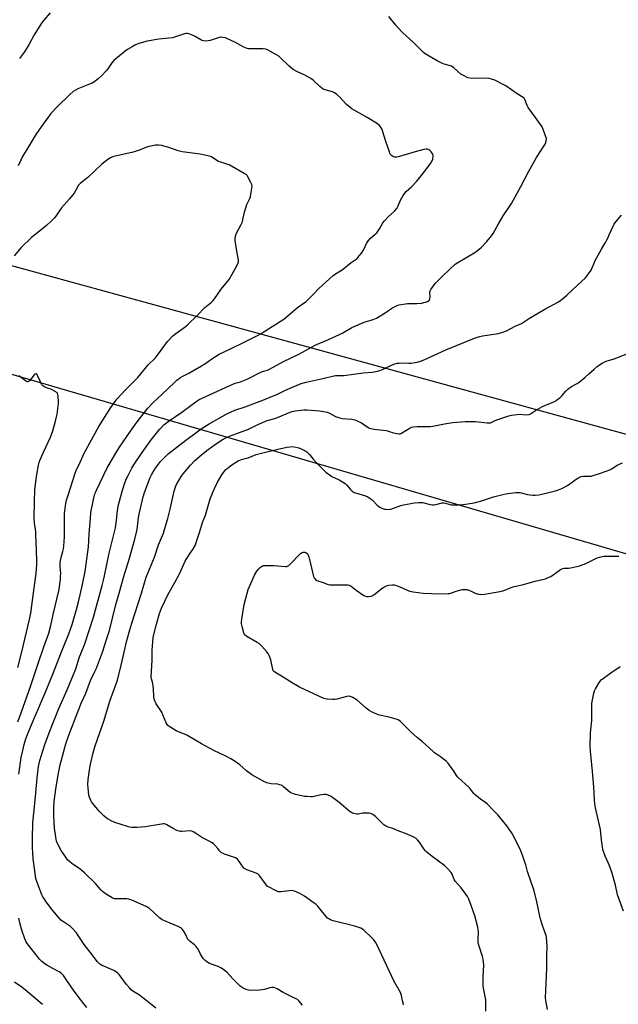
# Model space of a CAD drawing. Units: inches. Extents: x 1285768 to 1291768, y 573447 to 577448.
# Drawn here: x 1287983 to 1288361, y 574492 to 575115 of the extents above; entities that cross this region are included whole.
import ezdxf

# ---------------------------------------------------------------- set-up
doc = ezdxf.new("R2010")
doc.units = ezdxf.units.IN
doc.header["$MEASUREMENT"] = 0
doc.layers.add('Undefined', color=1, linetype='Continuous')
doc.layers.add('UTIL-Cross Country Transmission Line', color=1, linetype='Continuous')

msp = doc.modelspace()

# ---------------------------------------------------------------- linework, layer by layer
at = {"layer": 'Undefined'}
for points, elevation in [([(1288002.21, 575119.27), (1287998.12, 575114.6), (1287996.68, 575112.74), (1287992, 575105.29), (1287988.86, 575099.38), (1287987.67, 575097.35), (1287985.92, 575094.6), (1287982.82, 575090.22)], 492), ([(1288068.87, 574489.58), (1288062.4, 574494.93), (1288058.04, 574498.33), (1288054.48, 574500.42), (1288053.2, 574501.41), (1288052.23, 574502.47), (1288050.39, 574504.7), (1288045.74, 574510.87), (1288045.16, 574511.54), (1288044.35, 574512.3), (1288043.45, 574512.93), (1288042.44, 574513.44), (1288034.53, 574516.88), (1288033.57, 574517.44), (1288032.83, 574518.09), (1288031.92, 574519.2), (1288029.03, 574523.23), (1288023.75, 574529.9), (1288019.52, 574536.34), (1288018.81, 574537.27), (1288016.26, 574540.06), (1288015.01, 574541.25), (1288009.95, 574544.59), (1288009, 574545.3), (1288008.4, 574545.86), (1288003.57, 574551.63), (1287999.66, 574556.86), (1287998.49, 574558.56), (1287997.59, 574560.08), (1287996.97, 574561.42), (1287995.1, 574566.48), (1287993.57, 574570.33), (1287993.17, 574571.69), (1287991.48, 574584.22), (1287991.11, 574587.86), (1287990.93, 574591.23), (1287990.93, 574596.97), (1287991.31, 574606.95), (1287991.94, 574612.98), (1287992.8, 574623.41), (1287993.95, 574635.36), (1287994.82, 574642.61), (1287995.14, 574644.46), (1287995.58, 574646.21), (1287998.75, 574656.37), (1288001.44, 574663.79), (1288003.79, 574669.72), (1288007.74, 574679.21), (1288012.88, 574691.1), (1288018.41, 574704.28), (1288020.64, 574711.79), (1288021.25, 574713.4), (1288024.13, 574720.13), (1288029.57, 574737.01), (1288035.12, 574757.09), (1288035.92, 574760.26), (1288036.56, 574763.15), (1288039.41, 574777.36), (1288043.39, 574793.52), (1288044.13, 574798.21), (1288044.79, 574804.34), (1288045.44, 574808), (1288047.94, 574817.36), (1288049.38, 574821.92), (1288050.45, 574824.57), (1288051.41, 574826.66), (1288053.78, 574831.09), (1288055.15, 574833.35), (1288060.32, 574841.01), (1288066.02, 574849.15), (1288070.14, 574854.36), (1288071.46, 574855.88), (1288074.08, 574858.56), (1288076.77, 574860.75), (1288085.39, 574866.64), (1288095.2, 574873.77), (1288096.37, 574874.53), (1288097.87, 574875.31), (1288105.72, 574878.79), (1288112.93, 574882.26), (1288117.6, 574884.29), (1288119.22, 574884.89), (1288122.52, 574885.71), (1288126.8, 574887.47), (1288128.38, 574888.24), (1288133.58, 574891.12), (1288134.91, 574891.78), (1288136.49, 574892.34), (1288139.53, 574893.22), (1288140.86, 574893.76), (1288149.69, 574898.64), (1288159.4, 574903.28), (1288169.77, 574909.09), (1288178.18, 574912.52), (1288185.12, 574915.64), (1288187.16, 574916.74), (1288192.86, 574920.09), (1288194.41, 574920.87), (1288200.62, 574923.44), (1288206.33, 574925.28), (1288208.43, 574926.13), (1288214.55, 574929.76), (1288218.26, 574932.42), (1288221.08, 574933.94), (1288221.9, 574934.24), (1288222.76, 574934.43), (1288228.05, 574935.25), (1288229.5, 574935.33), (1288233.88, 574935.34), (1288237.05, 574935.63), (1288238.5, 574935.89), (1288239.63, 574936.2), (1288240.72, 574936.6), (1288241.44, 574937), (1288241.93, 574937.54), (1288242.28, 574938.44), (1288242.35, 574939.31), (1288242.23, 574942.29), (1288242.28, 574942.86), (1288242.43, 574943.39), (1288242.83, 574944.14), (1288243.49, 574945.1), (1288245.59, 574947.94), (1288246.52, 574949.06), (1288249.67, 574951.97), (1288254.75, 574957.16), (1288258.27, 574960.16), (1288259.99, 574961.31), (1288270.61, 574967.6), (1288271.78, 574968.41), (1288273.09, 574969.47), (1288274.8, 574970.99), (1288278.31, 574974.5), (1288281.23, 574978.14), (1288282.2, 574979.6), (1288285.6, 574985.73), (1288288.65, 574990.82), (1288292.23, 574995.97), (1288293.91, 574998.59), (1288299.73, 575009.39), (1288304.72, 575019.07), (1288306.58, 575022.44), (1288309.72, 575027.6), (1288315.13, 575036.06), (1288315.58, 575037.12), (1288315.79, 575038.27), (1288315.85, 575039.73), (1288315.62, 575040.84), (1288313.84, 575045.42), (1288313.13, 575047), (1288312.19, 575048.48), (1288308.96, 575053.05), (1288304.29, 575059.29), (1288303.64, 575060.58), (1288302.27, 575064.38), (1288301.76, 575065.19), (1288301.19, 575065.7), (1288297.37, 575067.96), (1288290.14, 575073.11), (1288288.59, 575073.95), (1288283.3, 575076.55), (1288281.09, 575077.3), (1288279.68, 575077.64), (1288278.81, 575077.76), (1288270.15, 575077.66), (1288267.66, 575077.86), (1288266.3, 575078.16), (1288263.87, 575079.28), (1288261.8, 575080.44), (1288257.27, 575084.42), (1288255.9, 575085.4), (1288254.41, 575085.96), (1288251.17, 575086.72), (1288250.1, 575087.09), (1288246.75, 575088.81), (1288241.69, 575091.7), (1288239.27, 575093.29), (1288238.13, 575094.18), (1288235.36, 575096.84), (1288231.75, 575100.53), (1288225.2, 575106.43), (1288224.24, 575107.44), (1288220.8, 575111.41), (1288216.33, 575116.86)], 492), ([(1287982.33, 574637.68), (1287983.91, 574648.1), (1287984.85, 574652.65), (1287985.76, 574656.52), (1287986.59, 574659.36), (1287987.36, 574661.6), (1287988.21, 574663.78), (1287991.92, 574672.41), (1287994.7, 574679.14), (1287996.55, 574683.28), (1287998.91, 574689.2), (1288003.88, 574700.84), (1288009.24, 574715.03), (1288013.99, 574726.52), (1288016.03, 574732.4), (1288018.73, 574741.72), (1288020.08, 574746.69), (1288021.2, 574751.16), (1288022.67, 574757.71), (1288024.32, 574765.94), (1288026.33, 574781.53), (1288026.82, 574789.63), (1288027.6, 574799.44), (1288027.97, 574803.11), (1288029.5, 574811.43), (1288030.47, 574814.88), (1288030.95, 574816.25), (1288031.58, 574817.72), (1288038.17, 574831.47), (1288044.28, 574841.76), (1288046.04, 574844.52), (1288053.04, 574854.52), (1288057.12, 574860.53), (1288063.88, 574869.15), (1288067.33, 574872.78), (1288072.66, 574877.71), (1288080.9, 574885.61), (1288082.24, 574886.78), (1288084.62, 574888.49), (1288086.09, 574889.44), (1288089.9, 574891.34), (1288097.92, 574895.91), (1288099.64, 574897.01), (1288104.36, 574900.3), (1288109.06, 574903.21), (1288115.68, 574906.51), (1288125.7, 574911.27), (1288134.1, 574915.54), (1288135.61, 574916.44), (1288142.44, 574920.89), (1288149.97, 574925.43), (1288152.72, 574927.66), (1288158.58, 574932.81), (1288162.79, 574935.66), (1288163.93, 574936.52), (1288168.66, 574941.2), (1288172.01, 574944.8), (1288181.07, 574952.99), (1288182.45, 574954), (1288186.72, 574956.69), (1288192.4, 574961.25), (1288196.16, 574963.9), (1288197.53, 574965.39), (1288199, 574967.2), (1288199.85, 574968.37), (1288200.41, 574969.42), (1288202.15, 574973.21), (1288202.59, 574973.96), (1288203.42, 574975.1), (1288204.55, 574976.37), (1288207.61, 574979.1), (1288208.64, 574980.14), (1288210.34, 574982.55), (1288212.56, 574986.28), (1288213.63, 574987.68), (1288216.06, 574990.31), (1288219.87, 574993.77), (1288221.33, 574995.5), (1288222.04, 574996.73), (1288223.2, 574999.69), (1288223.68, 575000.73), (1288225.38, 575003.71), (1288226.3, 575005.15), (1288227.28, 575006.2), (1288230.55, 575009.11), (1288233.97, 575012.7), (1288235.83, 575014.96), (1288240.36, 575020.8), (1288242.63, 575023.89), (1288243.66, 575025.56), (1288244.07, 575026.58), (1288244.31, 575028.23), (1288244.29, 575029.04), (1288244.08, 575029.81), (1288243.6, 575030.51), (1288243.01, 575031.18), (1288242.16, 575032.02), (1288241.46, 575032.54), (1288240.69, 575032.86), (1288239.86, 575033), (1288238.42, 575032.8), (1288232.93, 575031.36), (1288225.19, 575028.92), (1288222.97, 575028.31), (1288221.23, 575027.99), (1288220.08, 575027.92), (1288219.26, 575028.08), (1288218.53, 575028.42), (1288217.91, 575028.99), (1288217.39, 575029.68), (1288216.94, 575030.43), (1288216.59, 575031.25), (1288214.37, 575037.76), (1288212.54, 575044.01), (1288212.05, 575045.4), (1288211.04, 575047.13), (1288210.06, 575048.15), (1288208.42, 575049.33), (1288202.67, 575052.93), (1288197.76, 575055.74), (1288194.4, 575057.55), (1288192.95, 575058.48), (1288189.6, 575061.14), (1288185.46, 575065.6), (1288183.32, 575067.49), (1288181.98, 575068.54), (1288180.73, 575069.15), (1288176.02, 575070.43), (1288174.69, 575070.98), (1288172.63, 575072.6), (1288168.39, 575076.56), (1288167.05, 575077.65), (1288163.15, 575079.85), (1288158.61, 575081.83), (1288155.77, 575083.41), (1288154.84, 575084.11), (1288153.1, 575085.66), (1288147.8, 575090.71), (1288146.69, 575091.67), (1288145.2, 575092.61), (1288139.55, 575095.83), (1288138.47, 575096.22), (1288136.79, 575096.41), (1288134.21, 575096.49), (1288128.38, 575096.44), (1288127.52, 575096.48), (1288126.69, 575096.62), (1288125.64, 575096.98), (1288124.61, 575097.45), (1288118.87, 575100.57), (1288114.32, 575102.76), (1288112.95, 575103.31), (1288111.3, 575103.66), (1288109.91, 575103.77), (1288109.1, 575103.66), (1288103.36, 575101.74), (1288101.96, 575101.38), (1288100.49, 575101.32), (1288099.02, 575101.45), (1288098.31, 575101.64), (1288097.38, 575102.06), (1288093.91, 575104.19), (1288092.63, 575104.88), (1288090.43, 575105.7), (1288089.03, 575106.05), (1288088.2, 575106.04), (1288087.1, 575105.81), (1288080.68, 575103.81), (1288079.26, 575103.46), (1288070.94, 575102.5), (1288063.51, 575101.28), (1288058.21, 575099.77), (1288055.74, 575098.72), (1288053.96, 575097.75), (1288051.02, 575095.98), (1288049.63, 575095.03), (1288045.93, 575092.04), (1288042.36, 575088.97), (1288041.19, 575087.64), (1288038.59, 575083.82), (1288037.58, 575082.48), (1288034.92, 575079.61), (1288032.82, 575077.6), (1288030.3, 575075.67), (1288028.81, 575074.79), (1288026.97, 575073.96), (1288019.63, 575071.08), (1288018.1, 575070.26), (1288016.64, 575069.32), (1288014.64, 575067.55), (1288006.5, 575059.75), (1288002.66, 575055.44), (1288001.57, 575054.09), (1287996.51, 575047.15), (1287993.18, 575042.29), (1287989.36, 575035.87), (1287984.71, 575028.37), (1287983.57, 575026.04), (1287981.94, 575022.36)], 490), ([(1287981.77, 574670.78), (1287983.83, 574676.36), (1287989.92, 574693.76), (1287993.02, 574703.24), (1287994.6, 574707.62), (1287998.19, 574718.29), (1288001.28, 574726.81), (1288002.56, 574731.69), (1288004.07, 574738.74), (1288007.58, 574753.64), (1288008.02, 574755.9), (1288008.35, 574758.15), (1288008.62, 574760.41), (1288008.8, 574762.97), (1288008.81, 574764.64), (1288008.39, 574768.77), (1288008.42, 574771.39), (1288008.95, 574773.99), (1288010.26, 574778.46), (1288010.57, 574780.1), (1288010.74, 574781.88), (1288011.14, 574787.84), (1288011.14, 574797.41), (1288011.32, 574802.61), (1288012.07, 574808.84), (1288012.57, 574811.03), (1288013.44, 574814.16), (1288018.08, 574828.71), (1288018.76, 574830.33), (1288020.63, 574834), (1288023.51, 574840.17), (1288027.17, 574847.32), (1288033, 574857.52), (1288040.6, 574869.54), (1288043.27, 574873.4), (1288044.58, 574874.99), (1288049.69, 574880.7), (1288057.68, 574888.63), (1288064.11, 574896.48), (1288068.49, 574900.81), (1288069.96, 574902.65), (1288076.43, 574911.25), (1288079.81, 574914.88), (1288081.51, 574916.46), (1288087.54, 574920.66), (1288089.05, 574921.85), (1288095.17, 574927.77), (1288099.97, 574932.77), (1288104.11, 574936.21), (1288105.12, 574937.16), (1288106.03, 574938.32), (1288110.23, 574944.4), (1288115.34, 574950.44), (1288117.22, 574953.94), (1288120.49, 574959.62), (1288121.15, 574961.38), (1288121.29, 574962.15), (1288121.29, 574962.71), (1288120.28, 574968.44), (1288119.21, 574975.13), (1288119.09, 574976.58), (1288119.23, 574977.71), (1288119.49, 574978.81), (1288119.9, 574979.89), (1288122.94, 574985.35), (1288123.67, 574986.96), (1288124.03, 574988.38), (1288125.18, 574993.88), (1288125.57, 574995.29), (1288126.59, 574998.03), (1288128.34, 575001.69), (1288128.85, 575003.05), (1288129.68, 575008.07), (1288129.81, 575009.83), (1288129.63, 575010.64), (1288128.91, 575012.2), (1288127.12, 575015.53), (1288126.64, 575016.23), (1288126.25, 575016.64), (1288124.8, 575017.61), (1288115.32, 575023.04), (1288113.95, 575023.56), (1288110.02, 575024.74), (1288108.64, 575025.23), (1288106.84, 575026.2), (1288104.06, 575028.06), (1288102.72, 575028.56), (1288096.97, 575029.83), (1288087.29, 575030.98), (1288085.55, 575031.26), (1288083.05, 575031.91), (1288076.54, 575034.18), (1288074.1, 575034.95), (1288072.69, 575035.22), (1288070.69, 575035.45), (1288069.55, 575035.51), (1288068.68, 575035.45), (1288065.78, 575034.86), (1288063.78, 575034.35), (1288059.04, 575032.45), (1288054.62, 575031), (1288042.39, 575028.32), (1288041.25, 575027.99), (1288040.28, 575027.55), (1288038.62, 575026.47), (1288034.8, 575023.39), (1288025.89, 575015.1), (1288021.1, 575011.24), (1288020.16, 575010.16), (1288018.45, 575006.93), (1288017.26, 575005.21), (1288014.38, 575001.58), (1288009.34, 574995.8), (1288005.74, 574990.57), (1288004.91, 574989.49), (1288002.66, 574987.24), (1287999.78, 574984.7), (1287997.26, 574982.6), (1287990.54, 574977.3), (1287983.82, 574970.76), (1287979.34, 574965.41)], 488), ([(1288161.62, 574491.61), (1288159.31, 574494.37), (1288158.46, 574495.08), (1288154.58, 574497.14), (1288149.47, 574499.55), (1288145.74, 574501.86), (1288144.71, 574502.37), (1288143.62, 574502.64), (1288142.23, 574502.71), (1288141.11, 574502.49), (1288137.76, 574501.49), (1288136.23, 574501.17), (1288134.49, 574501.05), (1288128.64, 574500.91), (1288127.79, 574501), (1288126.67, 574501.34), (1288124.22, 574502.41), (1288122.91, 574503.08), (1288122.21, 574503.6), (1288121.36, 574504.39), (1288117.88, 574507.95), (1288113.75, 574512.39), (1288112.23, 574513.73), (1288110.56, 574514.87), (1288109.57, 574515.45), (1288108.48, 574515.92), (1288102.9, 574517.99), (1288101.17, 574518.89), (1288100.06, 574519.72), (1288099.15, 574520.87), (1288097.81, 574522.85), (1288097.22, 574523.87), (1288095.93, 574526.51), (1288094.39, 574528.67), (1288093.39, 574529.73), (1288090.66, 574531.82), (1288089.84, 574532.57), (1288089.3, 574533.18), (1288088.72, 574534.19), (1288087.51, 574536.89), (1288086.97, 574537.89), (1288085.89, 574539.47), (1288085.11, 574540.22), (1288084.36, 574540.66), (1288083.01, 574541.28), (1288078.12, 574543.42), (1288073.97, 574545.06), (1288072.92, 574545.59), (1288071.29, 574546.87), (1288064.65, 574552.88), (1288063.95, 574553.41), (1288062.93, 574553.95), (1288053.81, 574557.87), (1288051.92, 574558.52), (1288050.55, 574558.81), (1288049.71, 574558.91), (1288043.72, 574558.81), (1288042.84, 574558.89), (1288042.3, 574559.03), (1288041.29, 574559.49), (1288039.33, 574560.64), (1288036.32, 574562.56), (1288035.16, 574563.39), (1288034.14, 574564.43), (1288030.77, 574568.6), (1288023.87, 574575.17), (1288020.85, 574577.77), (1288016.72, 574580.54), (1288014.69, 574582.17), (1288013.42, 574583.34), (1288011.98, 574585.21), (1288009.13, 574589.33), (1288007.34, 574592.59), (1288006.26, 574595.3), (1288005.67, 574597.73), (1288004.92, 574603.51), (1288004.47, 574611.36), (1288004.45, 574616.15), (1288004.77, 574620.4), (1288005.8, 574628.2), (1288007.23, 574637.18), (1288007.83, 574640.36), (1288008.58, 574643.63), (1288012.13, 574656.95), (1288014, 574662.41), (1288019.58, 574677.09), (1288022.07, 574682.99), (1288024.7, 574688.92), (1288027.75, 574696.8), (1288030.5, 574702.61), (1288031.39, 574704.74), (1288035.32, 574714.78), (1288037.66, 574722.11), (1288039.58, 574728.61), (1288043.44, 574744.18), (1288046.23, 574753.6), (1288048.54, 574761.99), (1288052.36, 574774.26), (1288055.75, 574786.39), (1288057.13, 574792.47), (1288058.11, 574800.09), (1288058.46, 574802.14), (1288061.02, 574813.09), (1288061.81, 574815.78), (1288065.48, 574825.36), (1288066.22, 574826.94), (1288067.62, 574829.44), (1288068.72, 574831.14), (1288071.9, 574835.41), (1288073.1, 574836.74), (1288075.43, 574839.07), (1288076.8, 574840.21), (1288087.95, 574848.84), (1288098.22, 574856.52), (1288102.66, 574859.21), (1288113.88, 574865.52), (1288116.16, 574866.7), (1288118.87, 574867.84), (1288125.39, 574870.08), (1288136.51, 574874.18), (1288145.97, 574878.06), (1288150.59, 574880.35), (1288155.78, 574882.65), (1288160.95, 574884.68), (1288163.92, 574885.56), (1288173.44, 574887.64), (1288182.46, 574889.82), (1288183.75, 574889.9), (1288186.43, 574889.73), (1288187.89, 574889.81), (1288199.96, 574891.48), (1288205.8, 574891.96), (1288209.21, 574892.48), (1288210.6, 574892.86), (1288212.76, 574893.77), (1288217.98, 574896.44), (1288220.17, 574897.21), (1288221.57, 574897.58), (1288222.72, 574897.7), (1288225.04, 574897.78), (1288228.91, 574897.64), (1288230.38, 574897.68), (1288234.11, 574898.23), (1288236.3, 574898.85), (1288238.98, 574899.89), (1288252.29, 574906.12), (1288271.42, 574913.83), (1288273.89, 574914.57), (1288275.58, 574914.96), (1288285.52, 574916.34), (1288288.4, 574917.17), (1288290.66, 574917.95), (1288296.06, 574920.91), (1288300.15, 574922.79), (1288305.17, 574926.01), (1288314.98, 574931.76), (1288323.49, 574936.43), (1288325.02, 574937.36), (1288326.14, 574938.24), (1288328.73, 574940.52), (1288335.45, 574947.01), (1288340.57, 574951.61), (1288341.91, 574953.17), (1288344.17, 574956.34), (1288344.68, 574957.38), (1288345.99, 574960.86), (1288346.57, 574962.17), (1288350.69, 574969.62), (1288352.88, 574973.35), (1288354.63, 574976.63), (1288355.66, 574978.71), (1288358.09, 574984.17), (1288358.75, 574985.43), (1288359.89, 574987.03), (1288363.39, 574991.27)], 494), ([(1288225.65, 574491.75), (1288225.28, 574492.84), (1288224.92, 574494.24), (1288224.38, 574497.7), (1288223.66, 574499.52), (1288219.67, 574506.53), (1288208.61, 574529.86), (1288207.77, 574531.43), (1288206.78, 574532.91), (1288205.59, 574534.19), (1288200.73, 574538.79), (1288199.65, 574539.64), (1288198.54, 574540.26), (1288196.7, 574540.98), (1288194.78, 574541.58), (1288181.08, 574544.88), (1288179.47, 574545.46), (1288178.25, 574546.09), (1288177.58, 574546.63), (1288176.57, 574547.72), (1288174.45, 574550.23), (1288171.34, 574554.15), (1288170.33, 574555.21), (1288169.15, 574556.12), (1288163.04, 574560.41), (1288160.07, 574562.16), (1288156.67, 574563.65), (1288155.87, 574563.92), (1288155.05, 574564.07), (1288153.35, 574563.96), (1288147.97, 574563.2), (1288146.61, 574563.19), (1288145.81, 574563.43), (1288145.02, 574563.78), (1288140.14, 574566.33), (1288139.45, 574566.83), (1288138.87, 574567.47), (1288134.94, 574572.96), (1288134.22, 574573.87), (1288133.61, 574574.45), (1288132.38, 574575.1), (1288126.53, 574577.25), (1288125.03, 574577.94), (1288124.62, 574578.27), (1288124.09, 574578.88), (1288121.29, 574583.13), (1288120.75, 574583.78), (1288120.32, 574584.13), (1288119.31, 574584.66), (1288116.88, 574585.65), (1288112.37, 574587.12), (1288111.03, 574587.69), (1288110.34, 574588.22), (1288109.28, 574589.27), (1288108.07, 574590.59), (1288106.28, 574592.74), (1288105.47, 574593.51), (1288104.5, 574594.16), (1288102.71, 574595.19), (1288098.47, 574597.36), (1288094.07, 574600.41), (1288093.05, 574601.02), (1288091.71, 574601.54), (1288090.31, 574601.82), (1288085.6, 574601.4), (1288084.48, 574601.4), (1288083.66, 574601.55), (1288082.33, 574602.1), (1288079.99, 574603.31), (1288075.95, 574605.68), (1288075.17, 574606.01), (1288074.35, 574606.18), (1288073.5, 574606.19), (1288072.63, 574606.1), (1288062.18, 574604.36), (1288057.25, 574603.93), (1288055.54, 574603.85), (1288053.88, 574603.9), (1288052.53, 574604.13), (1288051.12, 574604.52), (1288043.05, 574607.07), (1288040.31, 574608.27), (1288038.75, 574609.13), (1288037.58, 574610.03), (1288036.03, 574611.39), (1288033.41, 574614.14), (1288028.99, 574619.3), (1288028.3, 574620.25), (1288027.89, 574620.98), (1288026.99, 574623.01), (1288026.61, 574624.37), (1288026.12, 574629.05), (1288025.99, 574631.1), (1288026.26, 574634.33), (1288027.24, 574641.6), (1288027.8, 574644.77), (1288029.36, 574651.06), (1288030.68, 574655.58), (1288036.04, 574671.19), (1288040.19, 574684.4), (1288044.46, 574696.58), (1288046.43, 574703.89), (1288048.89, 574714.8), (1288050.7, 574722.19), (1288052.47, 574728.87), (1288053.76, 574733.26), (1288059.84, 574752.18), (1288062.94, 574762.19), (1288068.04, 574774.83), (1288070.74, 574782.72), (1288073.75, 574790.16), (1288074.54, 574792.36), (1288076.52, 574799.29), (1288078.11, 574805.31), (1288080.52, 574816.57), (1288081.41, 574819.34), (1288082.06, 574820.95), (1288085.03, 574825.9), (1288086.15, 574827.58), (1288090.91, 574833.16), (1288093.43, 574835.8), (1288098.14, 574839.91), (1288102.11, 574843.05), (1288106.68, 574846.28), (1288111.56, 574849.51), (1288113.62, 574850.63), (1288115.49, 574851.41), (1288120.08, 574853.2), (1288125.31, 574854.98), (1288127.1, 574855.67), (1288128.36, 574856.26), (1288132.57, 574858.49), (1288137.86, 574860.8), (1288139.26, 574861.29), (1288144.14, 574862.64), (1288145.97, 574863.23), (1288154.86, 574866.94), (1288156.99, 574867.53), (1288158.69, 574867.76), (1288162.49, 574868), (1288164.55, 574867.99), (1288172.49, 574867.51), (1288176.25, 574866.9), (1288177.37, 574866.55), (1288178.73, 574865.94), (1288182.5, 574863.83), (1288184.41, 574863.16), (1288185.83, 574862.81), (1288186.69, 574862.69), (1288192.81, 574862.28), (1288194.72, 574861.81), (1288196.59, 574861), (1288198.95, 574859.85), (1288203.22, 574857.02), (1288203.99, 574856.58), (1288204.8, 574856.26), (1288207.07, 574855.88), (1288214.58, 574855.05), (1288215.41, 574854.85), (1288217.29, 574854.13), (1288218.4, 574853.79), (1288221.24, 574853.09), (1288222.65, 574852.86), (1288223.45, 574852.94), (1288224.2, 574853.26), (1288229.82, 574856.68), (1288230.82, 574857.16), (1288231.61, 574857.36), (1288234.13, 574857.49), (1288240.91, 574857.47), (1288242.39, 574857.52), (1288244.16, 574857.8), (1288251.52, 574859.25), (1288256.66, 574860.1), (1288264.5, 574860.76), (1288266.82, 574860.79), (1288271.17, 574860.68), (1288278.43, 574859.86), (1288279.87, 574859.82), (1288280.58, 574859.95), (1288281.3, 574860.19), (1288283.55, 574861.26), (1288285.15, 574861.89), (1288292.08, 574864.24), (1288293.75, 574864.73), (1288295.77, 574865.02), (1288298.68, 574865.28), (1288303.56, 574865), (1288304.89, 574865.17), (1288305.89, 574865.6), (1288308.98, 574867.69), (1288313.32, 574870.13), (1288314.91, 574870.86), (1288320.59, 574873.13), (1288321.63, 574873.64), (1288322.35, 574874.11), (1288324.64, 574875.88), (1288325.71, 574876.84), (1288328.2, 574879.9), (1288329.46, 574881.08), (1288331.82, 574882.82), (1288335.4, 574884.77), (1288336.59, 574885.57), (1288340.14, 574888.47), (1288342.71, 574890.95), (1288346, 574893.86), (1288348.01, 574895.42), (1288351.35, 574897.78), (1288352.35, 574898.31), (1288353.64, 574898.79), (1288358.67, 574900.32), (1288370.44, 574905.07)], 496), ([(1287981.82, 574705.11), (1287984.54, 574715.91), (1287988.82, 574734.59), (1287989.88, 574739.52), (1287990.65, 574744.36), (1287991.78, 574753.85), (1287993.34, 574764.62), (1287993.65, 574770.27), (1287993.68, 574772.34), (1287993.55, 574779.41), (1287993.19, 574788.99), (1287993, 574791.06), (1287992.27, 574796.36), (1287992.03, 574799.68), (1287992.33, 574810.12), (1287992.44, 574817.18), (1287992.82, 574821.1), (1287993.77, 574827.29), (1287994.81, 574833.02), (1287995.2, 574834.72), (1287995.71, 574836.07), (1287998.05, 574841.4), (1288002.45, 574850.81), (1288003.88, 574854.88), (1288005.6, 574860.87), (1288006.24, 574863.63), (1288006.52, 574865.25), (1288007.36, 574872.19), (1288007.4, 574873.67), (1288007.13, 574876.59), (1288006.91, 574878.01), (1288006.61, 574878.75), (1288006.25, 574879.14), (1288005.81, 574879.48), (1288003.75, 574880.63), (1288002.67, 574881.11), (1288001.06, 574881.62), (1287999.46, 574882.26), (1287998.17, 574882.86), (1287997.49, 574883.33), (1287996.96, 574883.96), (1287996.23, 574885.17), (1287995.75, 574886.18), (1287994.26, 574889.8), (1287993.88, 574890.5), (1287993.59, 574890.83), (1287993.43, 574890.92), (1287993.15, 574890.94), (1287992.65, 574890.68), (1287992.14, 574890.17), (1287990.59, 574888.23), (1287989.01, 574886.48), (1287988.4, 574885.99), (1287987.97, 574885.83), (1287987.75, 574885.84), (1287987.3, 574886), (1287986.59, 574886.41), (1287982.31, 574889.54)], 486), ([(1288277.57, 574487.74), (1288277.68, 574492.92), (1288277.58, 574494.87), (1288276.12, 574502.22), (1288275.87, 574503.94), (1288275.81, 574509.36), (1288276.26, 574517.02), (1288276.2, 574518.73), (1288275.99, 574520.71), (1288275.58, 574522.33), (1288273.24, 574529.48), (1288272.85, 574530.9), (1288272.75, 574531.74), (1288272.74, 574532.87), (1288272.98, 574537.97), (1288272.85, 574539.11), (1288272.53, 574540.8), (1288270.64, 574548.06), (1288268.36, 574554.64), (1288266.84, 574558.59), (1288265.98, 574560.38), (1288264.99, 574561.79), (1288262.03, 574565.7), (1288258.23, 574569.99), (1288257.66, 574571), (1288256.27, 574574.46), (1288255.74, 574575.43), (1288253.62, 574577.87), (1288251.74, 574579.74), (1288243.6, 574585.59), (1288240.21, 574588.38), (1288239.45, 574589.19), (1288238.42, 574590.51), (1288235.71, 574594.6), (1288234.39, 574596.15), (1288233.56, 574596.92), (1288232.07, 574597.77), (1288227.84, 574599.7), (1288222.19, 574601.75), (1288218.8, 574603.21), (1288215.82, 574604.22), (1288213.77, 574605.15), (1288213.06, 574605.62), (1288212.39, 574606.21), (1288207.74, 574610.82), (1288206.18, 574612.05), (1288205.24, 574612.63), (1288204.72, 574612.82), (1288203.89, 574612.95), (1288201.01, 574613.03), (1288199.84, 574612.92), (1288196.92, 574612.43), (1288196.05, 574612.38), (1288194.95, 574612.56), (1288193.35, 574613.06), (1288192.6, 574613.44), (1288191.88, 574613.94), (1288184.83, 574619.72), (1288180.56, 574622.98), (1288179.33, 574623.81), (1288177.98, 574624.37), (1288176.55, 574624.72), (1288175.41, 574624.76), (1288173.72, 574624.49), (1288168.94, 574623.49), (1288168.09, 574623.37), (1288166.93, 574623.35), (1288164.6, 574623.48), (1288163.27, 574623.63), (1288157.33, 574624.83), (1288155.37, 574625.33), (1288154.34, 574625.86), (1288152.67, 574627.08), (1288149.48, 574629.93), (1288148.79, 574630.4), (1288148.28, 574630.65), (1288147.18, 574631.01), (1288146.04, 574631.26), (1288141.78, 574631.61), (1288139.23, 574632.28), (1288137.29, 574632.94), (1288129.59, 574637.27), (1288126.26, 574639.8), (1288122.03, 574643.51), (1288118.45, 574646.04), (1288116.47, 574647.32), (1288113.18, 574649.1), (1288105.68, 574652.73), (1288097.87, 574656.74), (1288088.56, 574662.23), (1288081.82, 574665.09), (1288077.79, 574667.53), (1288076.64, 574668.39), (1288076.12, 574669.05), (1288075.6, 574670.09), (1288073.44, 574675.27), (1288072.72, 574676.82), (1288069.25, 574682.13), (1288068.67, 574683.15), (1288068.34, 574683.94), (1288067.91, 574685.31), (1288067.71, 574686.46), (1288067.51, 574691.85), (1288067.38, 574693.3), (1288067.05, 574694.96), (1288066.16, 574697.91), (1288066.04, 574699.11), (1288066.67, 574709.66), (1288066.74, 574716.08), (1288067.3, 574724.03), (1288067.69, 574725.95), (1288069.4, 574732.57), (1288071.32, 574739.27), (1288072.53, 574742.68), (1288076.66, 574751.44), (1288081.2, 574759.33), (1288083.84, 574764.45), (1288087.53, 574772.43), (1288090.28, 574776.86), (1288092.45, 574779.85), (1288093.76, 574782.24), (1288094.97, 574785.38), (1288096.42, 574789.86), (1288098.62, 574797.37), (1288099.99, 574800.47), (1288100.38, 574801.54), (1288103.29, 574811.8), (1288104.74, 574815.38), (1288106.12, 574818.25), (1288107.75, 574821.97), (1288110.64, 574826.99), (1288111.65, 574828.35), (1288113.11, 574830.07), (1288115.1, 574831.88), (1288116.94, 574833.39), (1288120.97, 574835.79), (1288122.03, 574836.29), (1288123.15, 574836.68), (1288126.33, 574837.44), (1288127.39, 574837.78), (1288132.38, 574839.79), (1288134.04, 574840.33), (1288138.31, 574841.4), (1288145.36, 574842.91), (1288151.78, 574844.43), (1288153.7, 574844.76), (1288155.08, 574844.83), (1288157.39, 574844.47), (1288159.39, 574843.99), (1288162.68, 574842.64), (1288163.45, 574842.23), (1288164.42, 574841.54), (1288166.39, 574839.73), (1288168.46, 574836.92), (1288170.63, 574834.49), (1288176.43, 574828.71), (1288178.69, 574826.96), (1288180.34, 574825.84), (1288184.94, 574823.75), (1288186.95, 574822.58), (1288188.64, 574821.46), (1288189.68, 574820.5), (1288192.03, 574817.66), (1288193, 574816.71), (1288193.63, 574816.21), (1288194.38, 574815.8), (1288195.2, 574815.49), (1288201.42, 574813.64), (1288203.04, 574813.02), (1288204.52, 574812.11), (1288205.67, 574811.24), (1288208.97, 574807.8), (1288210.02, 574806.88), (1288211.03, 574806.31), (1288212.37, 574805.71), (1288213.48, 574805.31), (1288214.32, 574805.16), (1288216.04, 574805.12), (1288217.47, 574805.33), (1288223.77, 574807.48), (1288225.65, 574807.98), (1288232.43, 574809.19), (1288235.32, 574809.48), (1288236.47, 574809.52), (1288237.62, 574809.4), (1288242.38, 574808.18), (1288243.78, 574807.94), (1288244.62, 574807.97), (1288246.03, 574808.18), (1288249.96, 574809.19), (1288251.08, 574809.33), (1288252.2, 574809.16), (1288254.86, 574808.29), (1288255.96, 574808.09), (1288260.89, 574808.1), (1288263.22, 574808.25), (1288269.05, 574809.11), (1288271.01, 574809.52), (1288274.26, 574810.41), (1288282.44, 574813.15), (1288289.12, 574814.72), (1288291.44, 574815.18), (1288296.61, 574815.85), (1288297.76, 574815.89), (1288299.19, 574815.79), (1288303.99, 574814.6), (1288307.38, 574814.11), (1288308.8, 574814.07), (1288311.04, 574814.4), (1288320.86, 574816.6), (1288322.26, 574816.97), (1288323.64, 574817.45), (1288325.74, 574818.39), (1288329.31, 574820.28), (1288335.38, 574824.7), (1288336.09, 574825.17), (1288336.85, 574825.55), (1288337.93, 574825.86), (1288339.32, 574826.11), (1288342.54, 574826.05), (1288344.18, 574826.2), (1288346.13, 574826.7), (1288349.42, 574827.74), (1288353.77, 574829.28), (1288355.97, 574830.18), (1288357.24, 574830.86), (1288360.64, 574833.03), (1288364.09, 574834.6)], 498), ([(1288316.68, 574488.83), (1288315.58, 574494.53), (1288315.4, 574496.23), (1288316.19, 574514.8), (1288316.11, 574522.91), (1288316.29, 574528.56), (1288315.85, 574534.69), (1288315.71, 574535.55), (1288315.4, 574536.66), (1288313.24, 574542.66), (1288311.88, 574546.81), (1288309.64, 574557.89), (1288307.95, 574564.55), (1288303.89, 574576.1), (1288302.81, 574580.39), (1288302.32, 574582.07), (1288300.99, 574585.86), (1288299.27, 574590.29), (1288294.68, 574599.28), (1288293.74, 574600.78), (1288290.8, 574604.91), (1288285.42, 574611.8), (1288281.61, 574615.5), (1288279.31, 574618.1), (1288278.49, 574618.91), (1288277.58, 574619.59), (1288274.2, 574621.79), (1288270.79, 574624.58), (1288270.02, 574625.42), (1288267.2, 574628.98), (1288259.97, 574635.72), (1288259.06, 574636.84), (1288257.06, 574639.99), (1288255.76, 574641.88), (1288254.26, 574643.97), (1288253.53, 574644.84), (1288252.43, 574645.81), (1288248.94, 574648.53), (1288245.17, 574651.22), (1288244.03, 574652.12), (1288237.61, 574658.17), (1288234.27, 574660.76), (1288230.54, 574664.07), (1288223.6, 574670.88), (1288222.25, 574671.97), (1288220.93, 574672.49), (1288216.43, 574673.7), (1288210.33, 574675.01), (1288208.66, 574675.64), (1288205.37, 574677.08), (1288203.85, 574677.98), (1288201.71, 574679.54), (1288196.29, 574684.39), (1288193.54, 574686.08), (1288191.98, 574686.83), (1288190.87, 574687), (1288189.73, 574686.86), (1288183.47, 574685.14), (1288182.04, 574684.85), (1288180.62, 574684.84), (1288177.19, 574685.09), (1288176.07, 574685.28), (1288175.23, 574685.56), (1288159.85, 574692.73), (1288155.75, 574695.04), (1288149.52, 574699.01), (1288144.14, 574702.11), (1288143.33, 574702.86), (1288142.86, 574703.8), (1288141.58, 574710.02), (1288140.69, 574712.69), (1288140.07, 574713.94), (1288139.16, 574715.07), (1288136.02, 574718.58), (1288134.57, 574720.02), (1288133.1, 574720.99), (1288126.42, 574724.82), (1288125.69, 574725.29), (1288125.09, 574725.86), (1288124.82, 574726.33), (1288124.54, 574727.12), (1288123.57, 574731.07), (1288123.21, 574732.76), (1288123.17, 574733.91), (1288123.38, 574735.66), (1288124.87, 574745.01), (1288127.38, 574754.37), (1288128.12, 574756.27), (1288131.41, 574763.42), (1288132.87, 574765.98), (1288133.87, 574767.41), (1288134.94, 574768.38), (1288136.11, 574769.2), (1288136.86, 574769.56), (1288137.68, 574769.71), (1288143.47, 574769.62), (1288150.91, 574769.04), (1288151.77, 574769.06), (1288152.3, 574769.19), (1288153.01, 574769.61), (1288153.66, 574770.19), (1288160.52, 574777.2), (1288161.41, 574777.88), (1288162.15, 574778.11), (1288163.17, 574778.06), (1288163.88, 574777.77), (1288164.69, 574777.14), (1288165.02, 574776.75), (1288165.3, 574776.25), (1288165.72, 574775.14), (1288166.21, 574773.41), (1288168.73, 574762.64), (1288169.07, 574761.85), (1288169.4, 574761.39), (1288170, 574760.77), (1288170.68, 574760.24), (1288171.42, 574759.85), (1288174.1, 574759.17), (1288177.86, 574757.71), (1288178.96, 574757.41), (1288180.42, 574757.33), (1288189.2, 574757.4), (1288190.33, 574757.34), (1288191.14, 574757.18), (1288192.36, 574756.51), (1288195.62, 574754.11), (1288200.53, 574750.68), (1288201.55, 574750.15), (1288202.34, 574750.01), (1288203.45, 574750.1), (1288204.85, 574750.34), (1288205.66, 574750.54), (1288206.44, 574750.87), (1288207.64, 574751.73), (1288212.04, 574755.33), (1288213.03, 574755.98), (1288214.33, 574756.65), (1288215.13, 574756.98), (1288215.97, 574757.19), (1288218.58, 574757.41), (1288219.72, 574757.36), (1288221.13, 574756.96), (1288224.72, 574755.55), (1288227.76, 574754.08), (1288229.51, 574753.42), (1288231.75, 574752.92), (1288234.9, 574752.48), (1288237.99, 574752.23), (1288248.51, 574751.7), (1288253.74, 574751.82), (1288254.6, 574751.91), (1288255.45, 574752.12), (1288258.76, 574753.36), (1288261.13, 574754.12), (1288262.69, 574754.44), (1288263.79, 574754.5), (1288265.5, 574754.38), (1288266.89, 574754.12), (1288267.94, 574753.64), (1288270.79, 574752.08), (1288272.93, 574751.4), (1288274.3, 574751.27), (1288276.8, 574751.6), (1288285.42, 574753.03), (1288288.26, 574753.59), (1288289.62, 574754.05), (1288293.6, 574755.69), (1288295.44, 574756.29), (1288300.56, 574757.46), (1288308.73, 574759.69), (1288315.22, 574761.28), (1288317.07, 574761.98), (1288318.6, 574762.7), (1288323.89, 574766.46), (1288324.89, 574767.1), (1288325.67, 574767.49), (1288327.22, 574767.87), (1288329.88, 574768.02), (1288331.05, 574768.19), (1288335.12, 574769.03), (1288336.85, 574769.47), (1288340.73, 574770.94), (1288347.04, 574774.05), (1288348.03, 574774.46), (1288349.4, 574774.88), (1288351.06, 574775.3), (1288352.44, 574775.48), (1288361.58, 574775.47)], 500), ([(1288364.62, 574550.97), (1288360.94, 574561.28), (1288359.58, 574567.48), (1288357.27, 574575.68), (1288355.54, 574580.39), (1288352.97, 574585.87), (1288351.62, 574589.97), (1288351.28, 574591.69), (1288350.73, 574596.06), (1288350.06, 574602.7), (1288348.27, 574610.9), (1288346.88, 574616.35), (1288346.48, 574618.9), (1288346.21, 574621.47), (1288345.78, 574629.63), (1288345.07, 574639.45), (1288343.73, 574652.27), (1288343.63, 574655.15), (1288343.82, 574663.71), (1288344.51, 574671.59), (1288344.7, 574682.34), (1288345.07, 574684.64), (1288345.93, 574688.93), (1288346.28, 574690.33), (1288346.9, 574691.65), (1288349.04, 574695.19), (1288349.83, 574696.43), (1288350.57, 574697.32), (1288351.92, 574698.4), (1288356.65, 574701.81), (1288362.61, 574705.65)], 502), ([(1288025.42, 574490.13), (1288022.55, 574493.46), (1288021.25, 574495.11), (1288017.42, 574500.42), (1288012.37, 574507.74), (1288010.51, 574510.3), (1288009.61, 574511.4), (1288008.86, 574512.07), (1288007.95, 574512.66), (1288003.87, 574514.73), (1288000.47, 574516.57), (1287998.76, 574517.77), (1287996.89, 574519.27), (1287995.44, 574520.72), (1287994.07, 574522.27), (1287988.44, 574529.56), (1287987.46, 574530.98), (1287986.88, 574531.97), (1287986.17, 574533.6), (1287984.19, 574538.9), (1287982.91, 574543.63), (1287982.26, 574546.68)], 490), ([(1287997.22, 574491.91), (1287986.42, 574501.35), (1287983.67, 574503.44), (1287979.66, 574506.2)], 488)]:
    msp.add_lwpolyline(points, dxfattribs=dict(at, elevation=elevation))
at = {"layer": 'UTIL-Cross Country Transmission Line'}
for points in [[(1289457.64, 573447.55), (1289402.38, 573513.75), (1289252.17, 573693.69), (1289163.86, 573799.49), (1289121.1, 573911.06), (1289093.65, 573982.69), (1289067.87, 574049.95), (1288806.56, 574731.77), (1288705.8, 574759.41), (1288650.89, 574774.48), (1288078.36, 574931.54), (1287809.6, 575005.27), (1287752.53, 575020.92), (1287664.55, 575045.06), (1287035.71, 575230.14), (1286609.15, 575355.69), (1286024.44, 575528.5), (1285865.86, 575575.12), (1285815.28, 575589.99), (1285790.58, 575597.25), (1285768.37, 575603.78)], [(1289361.5, 573447.56), (1289313.01, 573500.98), (1289198.15, 573627.54), (1289086.62, 573750.43), (1289079.66, 573769.07), (1289006.91, 573963.91), (1288953.13, 574107.96), (1288744.64, 574666.34), (1288646.38, 574695.05), (1288589.05, 574711.81), (1287970.7, 574892.52), (1287792.29, 574944.66), (1287739.95, 574959.96), (1287647.76, 574986.9), (1287069.94, 575156.98), (1286591.56, 575297.79), (1286006.84, 575469.9), (1285834.65, 575520.73), (1285772.41, 575539.1), (1285768.37, 575540.3)]]:
    msp.add_lwpolyline(points, dxfattribs=at)

doc.saveas('drawing.dxf')
